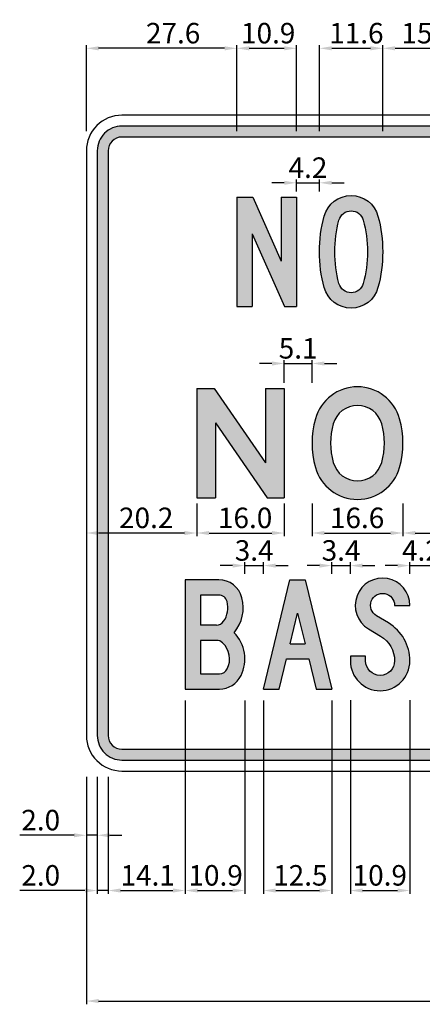
# Model space of a CAD drawing. Units: metres. Extents: x 1707 to 1908, y -1301 to -914.
# Drawn here: x 1905 to 1906, y -1297 to -1295 of the extents above; entities that cross this region are included whole.
import ezdxf

# ---------------------------------------------------------------- set-up
doc = ezdxf.new("R2010")
doc.units = ezdxf.units.M
doc.layers.add('C-SIGN-HCH6', color=86, linetype='Continuous')
doc.layers.add('X-DIM', color=40, linetype='Continuous')
doc.styles.add('ROMANS', font='ROMANS.SHX', dxfattribs={"width": 0.75})
doc.dimstyles.new('SEÑALES', dxfattribs={"dimscale": 0, "dimtxt": 2.5, "dimasz": 1.5, "dimexe": 0.4, "dimexo": 0.7, "dimgap": 0.6, "dimtad": 1, "dimdec": 1, "dimlfac": 100, "dimzin": 4, "dimdsep": 46, "dimtxsty": 'ROMANS', "dimcen": 0.09, "dimdle": 1, "dimclrd": 40, "dimclre": 40, "dimclrt": 7, "dimadec": 0, "dimazin": 0, "dimtfac": 1, "dimtdec": 1, "dimtix": 1, "dimtmove": 0, "dimatfit": 3, "dimfxl": 1, "dimtolj": 1, "dimtzin": 15, "dimarcsym": 0})

# ---------------------------------------------------------------- blocks, each defined once
blk = doc.blocks.new('DMAYN')
for p, q in [((0, 200), (28.9, 200)), ((0, 200), (0, 0)), ((28.9, 200), (81, 82.6)), ((81, 200), (81, 82.6)), ((81, 200), (109, 200)), ((109, 200), (109, 0)), ((28, 133), (87, 0)), ((28, 133), (28, 0)), ((0, 0), (28, 0)), ((87, 0), (109, 0))]:
    blk.add_line(p, q)
blk = doc.blocks.new('DMAYO')
for points in [[(57.9, 203, -0.338736), (107.1, 165.3, -0.132963), (107.1, 34.7, -0.338736), (57.9, -3, -0.338736), (8.7, 34.7, -0.132963), (8.7, 165.3, -0.338736)], [(57.9, 175, -0.338736), (80.1, 158, -0.132963), (80.1, 42, -0.338736), (57.9, 25, -0.338736), (35.7, 42, -0.132963), (35.7, 158, -0.338736)]]:
    blk.add_lwpolyline(points, format="xyb", close=True)
blk = doc.blocks.new('BMAYN')
for p, q in [((0, 200), (0, 0)), ((0, 200), (31.7, 200)), ((31.7, 200), (126, 64)), ((126, 200), (126, 64)), ((126, 200), (160, 200)), ((160, 200), (160, 0)), ((34, 137), (129, 0)), ((34, 137), (34, 0)), ((0, 0), (34, 0)), ((129, 0), (160, 0))]:
    blk.add_line(p, q)
blk = doc.blocks.new('BMAYO')
for points in [[(83.1, 203, 0.336964), (6, 144.4, 0.136202), (6, 55.6, 0.336964), (83.1, -3, 0.336964), (160.2, 55.6, 0.136202), (160.2, 144.4, 0.336964)], [(83.1, 169, 0.336964), (38.8, 135.3, 0.136202), (38.8, 64.7, 0.336964), (83.1, 31, 0.336964), (127.5, 64.7, 0.136202), (127.5, 135.3, 0.336964)]]:
    blk.add_lwpolyline(points, format="xyb", close=True)
blk = doc.blocks.new('DMAYB')
for p, q in [((61.1, 172), (28, 172)), ((28, 172), (28, 117.1)), ((57, 117.1), (28, 117.1)), ((28, 89.1), (28, 28)), ((57.2, 89.1), (28, 89.1)), ((28, 28), (62.4, 28))]:
    blk.add_line(p, q)
blk.add_lwpolyline([(89.5, 103.1, 0.240466), (103.7, 167, 0.341999), (61.1, 200), (0, 200), (0, 0), (62.4, 0, 0.286255), (102, 24.6, 0.316729)], format="xyb", close=True)
blk.add_lwpolyline([(57, 117.1, 0.246536), (70.2, 124, 0.217488), (76.6, 160)], format="xyb")
for centre, radius, start, end in [((61.1, 156), 16, 14.4775, 90), ((57.2, 73.1), 16, 46.3833, 90), ((40, 55), 41, 333.8961, 46.3833), ((62.4, 44), 16, 270, 333.8961)]:
    blk.add_arc(centre, radius, start, end)
blk = doc.blocks.new('DMAYA')
for p, q in [((0, 0), (48.5, 200)), ((48.5, 200), (76.5, 200)), ((48.5, 200), (76.5, 200)), ((76.5, 200), (125, 0)), ((48.9, 83), (62.5, 138.9)), ((62.5, 138.9), (76.1, 83)), ((48.9, 83), (76.1, 83)), ((28.8, 0), (42.1, 55)), ((42.1, 55), (82.9, 55)), ((82.9, 55), (96.2, 0)), ((0, 0), (28.8, 0)), ((96.2, 0), (125, 0))]:
    blk.add_line(p, q)
blk = doc.blocks.new('DMAYS')
blk.add_lwpolyline([(0, 60), (0, 51.5, 1), (109, 51.5, 0.263605), (69.6, 121), (47.7, 134.1, -1.715933), (81, 153), (109, 153, 1.715933), (33.3, 110.1), (55.2, 97, -0.263605), (81, 51.5, -1), (28, 51.5), (28, 60)], format="xyb", close=True)
blk = doc.blocks.new('*D241')
at = {"layer": 'DEFPOINTS', "color": 0}
for p in [(1905.246, -1296.2935), (1907.646, -1296.2935), (1907.646, -1296.7144)]:
    blk.add_point(p, dxfattribs=at)
at = {"layer": 'X-DIM', "color": 40, "lineweight": -2}
for p, q in [((1905.246, -1296.304), (1905.246, -1296.7204)), ((1907.646, -1296.304), (1907.646, -1296.7204)), ((1905.2685, -1296.7144), (1907.6235, -1296.7144))]:
    blk.add_line(p, q, dxfattribs=at)
at = {"layer": 'X-DIM', "color": 40}
for points in [[(1905.2685, -1296.7106), (1905.2685, -1296.7181), (1905.246, -1296.7144)], [(1907.6235, -1296.7106), (1907.6235, -1296.7181), (1907.646, -1296.7144)]]:
    blk.add_solid(points, dxfattribs=at)
at = {"layer": 'X-DIM', "color": 7, "insert": (1906.446, -1296.6866), "char_height": 0.0375, "attachment_point": 5, "style": 'ROMANS'}
blk.add_mtext('\\A1;240.0', dxfattribs=at)
blk = doc.blocks.new('*D401')
at = {"layer": 'DEFPOINTS', "color": 0}
for p in [(1905.246, -1296.2935), (1905.266, -1296.2935), (1905.266, -1296.4111)]:
    blk.add_point(p, dxfattribs=at)
at = {"layer": 'X-DIM', "color": 40, "lineweight": -2}
for p, q in [((1905.246, -1296.304), (1905.246, -1296.4171)), ((1905.266, -1296.304), (1905.266, -1296.4171)), ((1905.2235, -1296.4111), (1905.124, -1296.4111)), ((1905.266, -1296.4111), (1905.246, -1296.4111)), ((1905.2885, -1296.4111), (1905.311, -1296.4111))]:
    blk.add_line(p, q, dxfattribs=at)
at = {"layer": 'X-DIM', "color": 40}
for points in [[(1905.2235, -1296.4073), (1905.2235, -1296.4148), (1905.246, -1296.4111)], [(1905.2885, -1296.4073), (1905.2885, -1296.4148), (1905.266, -1296.4111)]]:
    blk.add_solid(points, dxfattribs=at)
at = {"layer": 'X-DIM', "color": 7, "insert": (1905.1625, -1296.3833), "char_height": 0.0375, "attachment_point": 5, "style": 'ROMANS'}
blk.add_mtext('\\A1;2.0', dxfattribs=at)
blk = doc.blocks.new('*D402')
at = {"layer": 'DEFPOINTS', "color": 0}
for p in [(1905.266, -1296.2935), (1905.286, -1296.2935), (1905.286, -1296.5122)]:
    blk.add_point(p, dxfattribs=at)
at = {"layer": 'X-DIM', "color": 40, "lineweight": -2}
for p, q in [((1905.266, -1296.304), (1905.266, -1296.5182)), ((1905.286, -1296.304), (1905.286, -1296.5182)), ((1905.2435, -1296.5122), (1905.124, -1296.5122)), ((1905.286, -1296.5122), (1905.266, -1296.5122)), ((1905.3085, -1296.5122), (1905.331, -1296.5122))]:
    blk.add_line(p, q, dxfattribs=at)
at = {"layer": 'X-DIM', "color": 40}
for points in [[(1905.2435, -1296.5084), (1905.2435, -1296.5159), (1905.266, -1296.5122)], [(1905.3085, -1296.5084), (1905.3085, -1296.5159), (1905.286, -1296.5122)]]:
    blk.add_solid(points, dxfattribs=at)
at = {"layer": 'X-DIM', "color": 7, "insert": (1905.1625, -1296.4844), "char_height": 0.0375, "attachment_point": 5, "style": 'ROMANS'}
blk.add_mtext('\\A1;2.0', dxfattribs=at)
blk = doc.blocks.new('*D403')
at = {"layer": 'DEFPOINTS', "color": 0}
for p in [(1905.427, -1296.154), (1905.286, -1296.2935), (1905.427, -1296.5122)]:
    blk.add_point(p, dxfattribs=at)
at = {"layer": 'X-DIM', "color": 40, "lineweight": -2}
for p, q in [((1905.427, -1296.1645), (1905.427, -1296.5182)), ((1905.286, -1296.304), (1905.286, -1296.5182)), ((1905.3085, -1296.5122), (1905.4045, -1296.5122))]:
    blk.add_line(p, q, dxfattribs=at)
at = {"layer": 'X-DIM', "color": 40}
for points in [[(1905.3085, -1296.5084), (1905.3085, -1296.5159), (1905.286, -1296.5122)], [(1905.4045, -1296.5084), (1905.4045, -1296.5159), (1905.427, -1296.5122)]]:
    blk.add_solid(points, dxfattribs=at)
at = {"layer": 'X-DIM', "color": 7, "insert": (1905.3582, -1296.4844), "char_height": 0.0375, "attachment_point": 5, "style": 'ROMANS'}
blk.add_mtext('\\A1;14.1', dxfattribs=at)
blk = doc.blocks.new('*D404')
at = {"layer": 'DEFPOINTS', "color": 0}
for p in [(1905.427, -1296.154), (1905.536, -1296.154), (1905.536, -1296.5122)]:
    blk.add_point(p, dxfattribs=at)
at = {"layer": 'X-DIM', "color": 40, "lineweight": -2}
for p, q in [((1905.427, -1296.1645), (1905.427, -1296.5182)), ((1905.536, -1296.1645), (1905.536, -1296.5182)), ((1905.4495, -1296.5122), (1905.5135, -1296.5122))]:
    blk.add_line(p, q, dxfattribs=at)
at = {"layer": 'X-DIM', "color": 40}
for points in [[(1905.4495, -1296.5084), (1905.4495, -1296.5159), (1905.427, -1296.5122)], [(1905.5135, -1296.5084), (1905.5135, -1296.5159), (1905.536, -1296.5122)]]:
    blk.add_solid(points, dxfattribs=at)
at = {"layer": 'X-DIM', "color": 7, "insert": (1905.4825, -1296.4844), "char_height": 0.0375, "attachment_point": 5, "style": 'ROMANS'}
blk.add_mtext('\\A1;10.9', dxfattribs=at)
blk = doc.blocks.new('*D405')
at = {"layer": 'DEFPOINTS', "color": 0}
for p in [(1905.57, -1296.154), (1905.695, -1296.154), (1905.695, -1296.5122)]:
    blk.add_point(p, dxfattribs=at)
at = {"layer": 'X-DIM', "color": 40, "lineweight": -2}
for p, q in [((1905.57, -1296.1645), (1905.57, -1296.5182)), ((1905.695, -1296.1645), (1905.695, -1296.5182)), ((1905.5925, -1296.5122), (1905.6725, -1296.5122))]:
    blk.add_line(p, q, dxfattribs=at)
at = {"layer": 'X-DIM', "color": 40}
for points in [[(1905.5925, -1296.5084), (1905.5925, -1296.5159), (1905.57, -1296.5122)], [(1905.6725, -1296.5084), (1905.6725, -1296.5159), (1905.695, -1296.5122)]]:
    blk.add_solid(points, dxfattribs=at)
at = {"layer": 'X-DIM', "color": 7, "insert": (1905.6375, -1296.4844), "char_height": 0.0375, "attachment_point": 5, "style": 'ROMANS'}
blk.add_mtext('\\A1;12.5', dxfattribs=at)
blk = doc.blocks.new('*D406')
at = {"layer": 'DEFPOINTS', "color": 0}
for p in [(1905.729, -1296.1534), (1905.838, -1296.1534), (1905.838, -1296.5122)]:
    blk.add_point(p, dxfattribs=at)
at = {"layer": 'X-DIM', "color": 40, "lineweight": -2}
for p, q in [((1905.729, -1296.1639), (1905.729, -1296.5182)), ((1905.838, -1296.1639), (1905.838, -1296.5182)), ((1905.7515, -1296.5122), (1905.8155, -1296.5122))]:
    blk.add_line(p, q, dxfattribs=at)
at = {"layer": 'X-DIM', "color": 40}
for points in [[(1905.7515, -1296.5084), (1905.7515, -1296.5159), (1905.729, -1296.5122)], [(1905.8155, -1296.5084), (1905.8155, -1296.5159), (1905.838, -1296.5122)]]:
    blk.add_solid(points, dxfattribs=at)
at = {"layer": 'X-DIM', "color": 7, "insert": (1905.7829, -1296.4844), "char_height": 0.0375, "attachment_point": 5, "style": 'ROMANS'}
blk.add_mtext('\\A1;10.9', dxfattribs=at)
blk = doc.blocks.new('*D420')
at = {"layer": 'DEFPOINTS', "color": 0}
for p in [(1905.57, -1295.9176), (1905.536, -1295.9435), (1905.57, -1295.9435)]:
    blk.add_point(p, dxfattribs=at)
at = {"layer": 'X-DIM', "color": 40, "lineweight": -2}
for p, q in [((1905.536, -1295.933), (1905.536, -1295.9116)), ((1905.57, -1295.933), (1905.57, -1295.9116)), ((1905.5135, -1295.9176), (1905.491, -1295.9176)), ((1905.536, -1295.9176), (1905.57, -1295.9176)), ((1905.5925, -1295.9176), (1905.615, -1295.9176))]:
    blk.add_line(p, q, dxfattribs=at)
at = {"layer": 'X-DIM', "color": 40}
for points in [[(1905.5135, -1295.9139), (1905.5135, -1295.9214), (1905.536, -1295.9176)], [(1905.5925, -1295.9139), (1905.5925, -1295.9214), (1905.57, -1295.9176)]]:
    blk.add_solid(points, dxfattribs=at)
at = {"layer": 'X-DIM', "color": 7, "insert": (1905.553, -1295.8899), "char_height": 0.0375, "attachment_point": 5, "style": 'ROMANS'}
blk.add_mtext('\\A1;3.4', dxfattribs=at)
blk = doc.blocks.new('*D421')
at = {"layer": 'DEFPOINTS', "color": 0}
for p in [(1905.729, -1295.9176), (1905.695, -1295.9435), (1905.729, -1295.9435)]:
    blk.add_point(p, dxfattribs=at)
at = {"layer": 'X-DIM', "color": 40, "lineweight": -2}
for p, q in [((1905.695, -1295.933), (1905.695, -1295.9116)), ((1905.729, -1295.933), (1905.729, -1295.9116)), ((1905.6725, -1295.9176), (1905.65, -1295.9176)), ((1905.695, -1295.9176), (1905.729, -1295.9176)), ((1905.7515, -1295.9176), (1905.774, -1295.9176))]:
    blk.add_line(p, q, dxfattribs=at)
at = {"layer": 'X-DIM', "color": 40}
for points in [[(1905.6725, -1295.9139), (1905.6725, -1295.9214), (1905.695, -1295.9176)], [(1905.7515, -1295.9139), (1905.7515, -1295.9214), (1905.729, -1295.9176)]]:
    blk.add_solid(points, dxfattribs=at)
at = {"layer": 'X-DIM', "color": 7, "insert": (1905.712, -1295.8899), "char_height": 0.0375, "attachment_point": 5, "style": 'ROMANS'}
blk.add_mtext('\\A1;3.4', dxfattribs=at)
blk = doc.blocks.new('*D422')
at = {"layer": 'DEFPOINTS', "color": 0}
for p in [(1905.88, -1295.9176), (1905.838, -1295.9435), (1905.88, -1295.9435)]:
    blk.add_point(p, dxfattribs=at)
at = {"layer": 'X-DIM', "color": 40, "lineweight": -2}
for p, q in [((1905.838, -1295.933), (1905.838, -1295.9116)), ((1905.88, -1295.933), (1905.88, -1295.9116)), ((1905.8155, -1295.9176), (1905.793, -1295.9176)), ((1905.838, -1295.9176), (1905.88, -1295.9176)), ((1905.9025, -1295.9176), (1905.925, -1295.9176))]:
    blk.add_line(p, q, dxfattribs=at)
at = {"layer": 'X-DIM', "color": 40}
for points in [[(1905.8155, -1295.9139), (1905.8155, -1295.9214), (1905.838, -1295.9176)], [(1905.9025, -1295.9139), (1905.9025, -1295.9214), (1905.88, -1295.9176)]]:
    blk.add_solid(points, dxfattribs=at)
at = {"layer": 'X-DIM', "color": 7, "insert": (1905.859, -1295.8899), "char_height": 0.0375, "attachment_point": 5, "style": 'ROMANS'}
blk.add_mtext('\\A1;4.2', dxfattribs=at)
blk = doc.blocks.new('*D428')
at = {"layer": 'DEFPOINTS', "color": 0}
for p in [(1905.246, -1295.7935), (1905.448, -1295.7935), (1905.246, -1295.858)]:
    blk.add_point(p, dxfattribs=at)
at = {"layer": 'X-DIM', "color": 40, "lineweight": -2}
for p, q in [((1905.246, -1295.804), (1905.246, -1295.864)), ((1905.448, -1295.804), (1905.448, -1295.864)), ((1905.4255, -1295.858), (1905.2685, -1295.858))]:
    blk.add_line(p, q, dxfattribs=at)
at = {"layer": 'X-DIM', "color": 40}
for points in [[(1905.2685, -1295.8543), (1905.2685, -1295.8618), (1905.246, -1295.858)], [(1905.4255, -1295.8543), (1905.4255, -1295.8618), (1905.448, -1295.858)]]:
    blk.add_solid(points, dxfattribs=at)
at = {"layer": 'X-DIM', "color": 7, "insert": (1905.3555, -1295.8303), "char_height": 0.0375, "attachment_point": 5, "style": 'ROMANS'}
blk.add_mtext('\\A1;20.2', dxfattribs=at)
blk = doc.blocks.new('*D429')
at = {"layer": 'DEFPOINTS', "color": 0}
for p in [(1905.448, -1295.7935), (1905.608, -1295.7935), (1905.608, -1295.858)]:
    blk.add_point(p, dxfattribs=at)
at = {"layer": 'X-DIM', "color": 40, "lineweight": -2}
for p, q in [((1905.448, -1295.804), (1905.448, -1295.864)), ((1905.608, -1295.804), (1905.608, -1295.864)), ((1905.4705, -1295.858), (1905.5855, -1295.858))]:
    blk.add_line(p, q, dxfattribs=at)
at = {"layer": 'X-DIM', "color": 40}
for points in [[(1905.4705, -1295.8543), (1905.4705, -1295.8618), (1905.448, -1295.858)], [(1905.5855, -1295.8543), (1905.5855, -1295.8618), (1905.608, -1295.858)]]:
    blk.add_solid(points, dxfattribs=at)
at = {"layer": 'X-DIM', "color": 7, "insert": (1905.5365, -1295.8303), "char_height": 0.0375, "attachment_point": 5, "style": 'ROMANS'}
blk.add_mtext('\\A1;16.0', dxfattribs=at)
blk = doc.blocks.new('*D430')
at = {"layer": 'DEFPOINTS', "color": 0}
for p in [(1905.659, -1295.7935), (1905.8252, -1295.7935), (1905.8252, -1295.858)]:
    blk.add_point(p, dxfattribs=at)
at = {"layer": 'X-DIM', "color": 40, "lineweight": -2}
for p, q in [((1905.659, -1295.804), (1905.659, -1295.864)), ((1905.8252, -1295.804), (1905.8252, -1295.864)), ((1905.6815, -1295.858), (1905.8027, -1295.858))]:
    blk.add_line(p, q, dxfattribs=at)
at = {"layer": 'X-DIM', "color": 40}
for points in [[(1905.6815, -1295.8543), (1905.6815, -1295.8618), (1905.659, -1295.858)], [(1905.8027, -1295.8543), (1905.8027, -1295.8618), (1905.8252, -1295.858)]]:
    blk.add_solid(points, dxfattribs=at)
at = {"layer": 'X-DIM', "color": 7, "insert": (1905.7414, -1295.8303), "char_height": 0.0375, "attachment_point": 5, "style": 'ROMANS'}
blk.add_mtext('\\A1;16.6', dxfattribs=at)
blk = doc.blocks.new('*D431')
at = {"layer": 'DEFPOINTS', "color": 0}
for p in [(1905.8252, -1295.7935), (1906.0352, -1295.7935), (1906.0352, -1295.858)]:
    blk.add_point(p, dxfattribs=at)
at = {"layer": 'X-DIM', "color": 40, "lineweight": -2}
for p, q in [((1905.8252, -1295.804), (1905.8252, -1295.864)), ((1906.0352, -1295.804), (1906.0352, -1295.864)), ((1905.8477, -1295.858), (1906.0127, -1295.858))]:
    blk.add_line(p, q, dxfattribs=at)
at = {"layer": 'X-DIM', "color": 40}
for points in [[(1905.8477, -1295.8543), (1905.8477, -1295.8618), (1905.8252, -1295.858)], [(1906.0127, -1295.8543), (1906.0127, -1295.8618), (1906.0352, -1295.858)]]:
    blk.add_solid(points, dxfattribs=at)
at = {"layer": 'X-DIM', "color": 7, "insert": (1905.9295, -1295.8303), "char_height": 0.0375, "attachment_point": 5, "style": 'ROMANS'}
blk.add_mtext('\\A1;21.0', dxfattribs=at)
blk = doc.blocks.new('*D440')
at = {"layer": 'DEFPOINTS', "color": 0}
for p in [(1905.659, -1295.5478), (1905.608, -1295.5935), (1905.659, -1295.5935)]:
    blk.add_point(p, dxfattribs=at)
at = {"layer": 'X-DIM', "color": 40, "lineweight": -2}
for p, q in [((1905.5855, -1295.5478), (1905.563, -1295.5478)), ((1905.608, -1295.583), (1905.608, -1295.5418)), ((1905.608, -1295.5478), (1905.659, -1295.5478)), ((1905.659, -1295.583), (1905.659, -1295.5418)), ((1905.6815, -1295.5478), (1905.704, -1295.5478))]:
    blk.add_line(p, q, dxfattribs=at)
at = {"layer": 'X-DIM', "color": 40}
for points in [[(1905.5855, -1295.5441), (1905.5855, -1295.5516), (1905.608, -1295.5478)], [(1905.6815, -1295.5441), (1905.6815, -1295.5516), (1905.659, -1295.5478)]]:
    blk.add_solid(points, dxfattribs=at)
at = {"layer": 'X-DIM', "color": 7, "insert": (1905.6335, -1295.5201), "char_height": 0.0375, "attachment_point": 5, "style": 'ROMANS'}
blk.add_mtext('\\A1;5.1', dxfattribs=at)
blk = doc.blocks.new('*D447')
at = {"layer": 'DEFPOINTS', "color": 0}
for p in [(1905.6725, -1295.2172), (1905.6305, -1295.2435), (1905.6725, -1295.2435)]:
    blk.add_point(p, dxfattribs=at)
at = {"layer": 'X-DIM', "color": 40, "lineweight": -2}
for p, q in [((1905.6305, -1295.233), (1905.6305, -1295.2112)), ((1905.6725, -1295.233), (1905.6725, -1295.2112)), ((1905.608, -1295.2172), (1905.5855, -1295.2172)), ((1905.6305, -1295.2172), (1905.6725, -1295.2172)), ((1905.695, -1295.2172), (1905.7175, -1295.2172))]:
    blk.add_line(p, q, dxfattribs=at)
at = {"layer": 'X-DIM', "color": 40}
for points in [[(1905.608, -1295.2135), (1905.608, -1295.221), (1905.6305, -1295.2172)], [(1905.695, -1295.2135), (1905.695, -1295.221), (1905.6725, -1295.2172)]]:
    blk.add_solid(points, dxfattribs=at)
at = {"layer": 'X-DIM', "color": 7, "insert": (1905.6515, -1295.1895), "char_height": 0.0375, "attachment_point": 5, "style": 'ROMANS'}
blk.add_mtext('\\A1;4.2', dxfattribs=at)
blk = doc.blocks.new('*D457')
at = {"layer": 'DEFPOINTS', "color": 0}
for p in [(1905.246, -1294.9711), (1905.246, -1295.1335), (1905.5215, -1295.1335)]:
    blk.add_point(p, dxfattribs=at)
at = {"layer": 'X-DIM', "color": 40, "lineweight": -2}
for p, q in [((1905.246, -1295.123), (1905.246, -1294.9651)), ((1905.499, -1294.9711), (1905.2685, -1294.9711)), ((1905.5215, -1295.123), (1905.5215, -1294.9651))]:
    blk.add_line(p, q, dxfattribs=at)
at = {"layer": 'X-DIM', "color": 40}
for points in [[(1905.2685, -1294.9674), (1905.2685, -1294.9749), (1905.246, -1294.9711)], [(1905.499, -1294.9674), (1905.499, -1294.9749), (1905.5215, -1294.9711)]]:
    blk.add_solid(points, dxfattribs=at)
at = {"layer": 'X-DIM', "color": 7, "insert": (1905.4048, -1294.9434), "char_height": 0.0375, "attachment_point": 5, "style": 'ROMANS'}
blk.add_mtext('\\A1;27.6', dxfattribs=at)
blk = doc.blocks.new('*D458')
at = {"layer": 'DEFPOINTS', "color": 0}
for p in [(1905.6305, -1294.9711), (1905.5215, -1295.1335), (1905.6305, -1295.1335)]:
    blk.add_point(p, dxfattribs=at)
at = {"layer": 'X-DIM', "color": 40, "lineweight": -2}
for p, q in [((1905.5215, -1295.123), (1905.5215, -1294.9651)), ((1905.544, -1294.9711), (1905.608, -1294.9711)), ((1905.6305, -1295.123), (1905.6305, -1294.9651))]:
    blk.add_line(p, q, dxfattribs=at)
at = {"layer": 'X-DIM', "color": 40}
for points in [[(1905.544, -1294.9674), (1905.544, -1294.9749), (1905.5215, -1294.9711)], [(1905.608, -1294.9674), (1905.608, -1294.9749), (1905.6305, -1294.9711)]]:
    blk.add_solid(points, dxfattribs=at)
at = {"layer": 'X-DIM', "color": 7, "insert": (1905.5787, -1294.9434), "char_height": 0.0375, "attachment_point": 5, "style": 'ROMANS'}
blk.add_mtext('\\A1;10.9', dxfattribs=at)
blk = doc.blocks.new('*D459')
at = {"layer": 'DEFPOINTS', "color": 0}
for p in [(1905.7883, -1294.9711), (1905.6725, -1295.1335), (1905.7883, -1295.1335)]:
    blk.add_point(p, dxfattribs=at)
at = {"layer": 'X-DIM', "color": 40, "lineweight": -2}
for p, q in [((1905.6725, -1295.123), (1905.6725, -1294.9651)), ((1905.695, -1294.9711), (1905.7658, -1294.9711)), ((1905.7883, -1295.123), (1905.7883, -1294.9651))]:
    blk.add_line(p, q, dxfattribs=at)
at = {"layer": 'X-DIM', "color": 40}
for points in [[(1905.695, -1294.9674), (1905.695, -1294.9749), (1905.6725, -1294.9711)], [(1905.7658, -1294.9674), (1905.7658, -1294.9749), (1905.7883, -1294.9711)]]:
    blk.add_solid(points, dxfattribs=at)
at = {"layer": 'X-DIM', "color": 7, "insert": (1905.7401, -1294.9434), "char_height": 0.0375, "attachment_point": 5, "style": 'ROMANS'}
blk.add_mtext('\\A1;11.6', dxfattribs=at)
blk = doc.blocks.new('*D460')
at = {"layer": 'DEFPOINTS', "color": 0}
for p in [(1905.9383, -1294.9711), (1905.7883, -1295.1335), (1905.9383, -1295.1335)]:
    blk.add_point(p, dxfattribs=at)
at = {"layer": 'X-DIM', "color": 40, "lineweight": -2}
for p, q in [((1905.7883, -1295.123), (1905.7883, -1294.9651)), ((1905.8108, -1294.9711), (1905.9158, -1294.9711)), ((1905.9383, -1295.123), (1905.9383, -1294.9651))]:
    blk.add_line(p, q, dxfattribs=at)
at = {"layer": 'X-DIM', "color": 40}
for points in [[(1905.8108, -1294.9674), (1905.8108, -1294.9749), (1905.7883, -1294.9711)], [(1905.9158, -1294.9674), (1905.9158, -1294.9749), (1905.9383, -1294.9711)]]:
    blk.add_solid(points, dxfattribs=at)
at = {"layer": 'X-DIM', "color": 7, "insert": (1905.8721, -1294.9434), "char_height": 0.0375, "attachment_point": 5, "style": 'ROMANS'}
blk.add_mtext('\\A1;15.0', dxfattribs=at)

msp = doc.modelspace()

# ---------------------------------------------------------------- hatches: boundary and pattern name
h = msp.add_hatch(color=256)
h.dxf.hatch_style = 1
h.paths.add_polyline_path([(1907.581, -1295.1135), (1905.311, -1295.1135, 0.414214), (1905.266, -1295.1585), (1905.266, -1296.2285, 0.414214), (1905.311, -1296.2735), (1907.581, -1296.2735, 0.414214), (1907.626, -1296.2285), (1907.626, -1295.1585, 0.414214)])
h.paths.add_polyline_path([(1905.311, -1295.1335), (1907.581, -1295.1335, -0.414214), (1907.606, -1295.1585), (1907.606, -1296.2285, -0.414214), (1907.581, -1296.2535), (1905.311, -1296.2535, -0.414214), (1905.286, -1296.2285), (1905.286, -1295.1585, -0.414214)], flags=16)
h.paths.add_polyline_path([(1905.4945, -1295.2435), (1905.5261, -1295.2435), (1905.6205, -1295.3795), (1905.6205, -1295.2435), (1905.6545, -1295.2435), (1905.6545, -1295.4435), (1905.6235, -1295.4435), (1905.5285, -1295.3065), (1905.5285, -1295.4435), (1905.4945, -1295.4435)], flags=0)
h.paths.add_polyline_path([(1905.7886, -1295.2405, -0.336964), (1905.8657, -1295.2991, -0.136202), (1905.8657, -1295.3879, -0.336964), (1905.7886, -1295.4465, -0.336964), (1905.7115, -1295.3879, -0.136202), (1905.7115, -1295.2991, -0.336964)], flags=0)
h.paths.add_polyline_path([(1905.459, -1295.5935), (1905.628, -1295.5935), (1905.628, -1295.6275), (1905.5625, -1295.6275), (1905.5625, -1295.7935), (1905.5245, -1295.7935), (1905.5245, -1295.6275), (1905.459, -1295.6275)], flags=0)
h.paths.add_polyline_path([(1905.7886, -1295.2745, -0.336964), (1905.8329, -1295.3082, -0.136202), (1905.8329, -1295.3788, -0.336964), (1905.7886, -1295.4125, -0.336964), (1905.7443, -1295.3788, -0.136202), (1905.7443, -1295.3082, -0.336964)], flags=0)
h.paths.add_polyline_path([(1905.673, -1295.5935), (1905.711, -1295.5935), (1905.711, -1295.7045, 1), (1905.819, -1295.7045), (1905.819, -1295.5935), (1905.857, -1295.5935), (1905.857, -1295.7045, -1), (1905.673, -1295.7045)], flags=0)
h.paths.add_polyline_path([(1906.0891, -1295.2975, -0.665339), (1906.2417, -1295.2855), (1906.2115, -1295.301, 0.665339), (1906.1214, -1295.3082, 0.160263), (1906.1214, -1295.3788, 0.665339), (1906.2115, -1295.3859), (1906.2417, -1295.4015, -0.665339), (1906.0891, -1295.3894, -0.160263)], flags=0)
h.paths.add_polyline_path([(1905.4715, -1295.9435), (1905.6405, -1295.9435), (1905.6405, -1295.9775), (1905.575, -1295.9775), (1905.575, -1296.1435), (1905.537, -1296.1435), (1905.537, -1295.9775), (1905.4715, -1295.9775)], flags=0)
h.paths.add_polyline_path([(1905.6855, -1295.9435), (1905.8415, -1295.9435), (1905.8415, -1295.9815), (1905.7235, -1295.9815), (1905.7235, -1296.0175), (1905.7925, -1296.0175), (1905.7925, -1296.0555), (1905.7235, -1296.0555), (1905.7235, -1296.1055), (1905.8455, -1296.1055), (1905.8455, -1296.1435), (1905.6855, -1296.1435)], flags=0)
h.paths.add_polyline_path([(1906.088, -1295.5935), (1906.248, -1295.5935), (1906.248, -1295.6315), (1906.126, -1295.6315), (1906.126, -1295.6675), (1906.198, -1295.6675), (1906.198, -1295.7055), (1906.126, -1295.7055), (1906.126, -1295.7935), (1906.088, -1295.7935)], flags=0)
h.paths.add_polyline_path([(1906.2888, -1295.2991, -0.336964), (1906.3658, -1295.2405, -0.336964), (1906.4429, -1295.2991, -0.136202), (1906.4429, -1295.3879, -0.336964), (1906.3658, -1295.4465, -0.336964), (1906.2888, -1295.3879, -0.136202)], flags=0)
h.paths.add_polyline_path([(1906.3215, -1295.3082, -0.336964), (1906.3658, -1295.2745, -0.336964), (1906.4102, -1295.3082, -0.136202), (1906.4102, -1295.3788, -0.336964), (1906.3658, -1295.4125, -0.336964), (1906.3215, -1295.3788, -0.136202)], flags=0)
h.paths.add_polyline_path([(1906.0765, -1295.9435), (1906.2325, -1295.9435), (1906.2325, -1295.9815), (1906.1145, -1295.9815), (1906.1145, -1296.0175), (1906.1835, -1296.0175), (1906.1835, -1296.0555), (1906.1145, -1296.0555), (1906.1145, -1296.1055), (1906.2365, -1296.1055), (1906.2365, -1296.1435), (1906.0765, -1296.1435)], flags=0)
h.paths.add_polyline_path([(1906.3715, -1295.5935), (1906.4095, -1295.5935), (1906.503, -1295.7935), (1906.461, -1295.7935), (1906.4404, -1295.7495), (1906.3405, -1295.7495), (1906.3199, -1295.7935), (1906.278, -1295.7935)], flags=0)
h.paths.add_polyline_path([(1906.3905, -1295.6426), (1906.4227, -1295.7115), (1906.3582, -1295.7115)], flags=0)
h.paths.add_polyline_path([(1906.5, -1295.2435), (1906.596, -1295.2435, -0.802658), (1906.6218, -1295.3598), (1906.66, -1295.4435), (1906.6226, -1295.4435), (1906.587, -1295.3655), (1906.534, -1295.3655), (1906.534, -1295.4435), (1906.5, -1295.4435)], flags=0)
h.paths.add_polyline_path([(1906.534, -1295.2775), (1906.596, -1295.2775, -1), (1906.596, -1295.3315), (1906.534, -1295.3315)], flags=0)
h.paths.add_polyline_path([(1906.3323, -1295.9465, -0.221115), (1906.4525, -1295.9641), (1906.4316, -1295.9958, 0.221115), (1906.3432, -1295.9829, 0.773412), (1906.3442, -1296.0119), (1906.4216, -1296.0291, -0.742507), (1906.4296, -1296.136, -0.255078), (1906.2815, -1296.1165), (1906.3039, -1296.0858, 0.255078), (1906.4159, -1296.1006, 0.742507), (1906.4134, -1296.0662), (1906.336, -1296.049, -0.773412)], flags=0)
h.paths.add_polyline_path([(1906.548, -1295.5935), (1906.5832, -1295.5935), (1906.6545, -1295.7173), (1906.7257, -1295.5935), (1906.761, -1295.5935), (1906.761, -1295.7935), (1906.723, -1295.7935), (1906.723, -1295.6745), (1906.6545, -1295.7935), (1906.586, -1295.6745), (1906.586, -1295.7935), (1906.548, -1295.7935)], flags=0)
h.paths.add_polyline_path([(1906.711, -1295.2435), (1906.807, -1295.2435, -0.802658), (1906.8328, -1295.3598), (1906.871, -1295.4435), (1906.8336, -1295.4435), (1906.798, -1295.3655), (1906.745, -1295.3655), (1906.745, -1295.4435), (1906.711, -1295.4435)], flags=0)
h.paths.add_polyline_path([(1906.745, -1295.2775), (1906.807, -1295.2775, -1), (1906.807, -1295.3315), (1906.745, -1295.3315)], flags=0)
h.paths.add_polyline_path([(1906.5215, -1295.9435), (1906.6425, -1295.9435, -1), (1906.6425, -1296.0695), (1906.5595, -1296.0695), (1906.5595, -1296.1435), (1906.5215, -1296.1435)], flags=0)
h.paths.add_polyline_path([(1906.5595, -1295.9815), (1906.6425, -1295.9815, -1), (1906.6425, -1296.0315), (1906.5595, -1296.0315)], flags=0)
h.paths.add_polyline_path([(1907.3642, -1295.4435), (1907.3767, -1295.4435), (1907.3767, -1295.4555, -0.394686), (1907.3642, -1295.4701), (1907.3642, -1295.4654, 0.382091), (1907.3712, -1295.4555), (1907.3642, -1295.4555)], flags=0)
h = msp.add_hatch(color=256)
h.dxf.hatch_style = 1
h.paths.add_polyline_path([(1905.5504, -1295.2435), (1905.5215, -1295.2435), (1905.5215, -1295.4435), (1905.5495, -1295.4435), (1905.5495, -1295.3105), (1905.6085, -1295.4435), (1905.6305, -1295.4435), (1905.6305, -1295.2435), (1905.6025, -1295.2435), (1905.6025, -1295.3609)])
h.paths.add_polyline_path([(1905.7304, -1295.2405, 0.338736), (1905.6811, -1295.2781, 0.132963), (1905.6811, -1295.4088, 0.338736), (1905.7304, -1295.4465, 0.338736), (1905.7796, -1295.4088, 0.132963), (1905.7796, -1295.2781, 0.338736)])
h.paths.add_polyline_path([(1905.7082, -1295.2855, -0.338736), (1905.7304, -1295.2685, -0.338736), (1905.7526, -1295.2855, -0.132963), (1905.7526, -1295.4015, -0.338736), (1905.7304, -1295.4185, -0.338736), (1905.7082, -1295.4015, -0.132963)], flags=16)
h = msp.add_hatch(color=256)
h.dxf.hatch_style = 1
h.paths.add_polyline_path([(1905.4796, -1295.5935), (1905.448, -1295.5935), (1905.448, -1295.7935), (1905.482, -1295.7935), (1905.482, -1295.6565), (1905.577, -1295.7935), (1905.608, -1295.7935), (1905.608, -1295.5935), (1905.574, -1295.5935), (1905.574, -1295.7295)])
h.paths.add_polyline_path([(1905.7421, -1295.5905, 0.336964), (1905.665, -1295.6491, 0.136202), (1905.665, -1295.7379, 0.336964), (1905.7421, -1295.7965, 0.336964), (1905.8192, -1295.7379, 0.136202), (1905.8192, -1295.6491, 0.336964)])
h.paths.add_polyline_path([(1905.7421, -1295.6245, -0.336964), (1905.7864, -1295.6582, -0.136202), (1905.7864, -1295.7288, -0.336964), (1905.7421, -1295.7625, -0.336964), (1905.6978, -1295.7288, -0.136202), (1905.6978, -1295.6582, -0.336964)], flags=16)
h = msp.add_hatch(color=256)
h.dxf.hatch_style = 1
h.paths.add_polyline_path([(1905.5307, -1295.9765, 0.341999), (1905.4881, -1295.9435), (1905.427, -1295.9435), (1905.427, -1296.1435), (1905.4894, -1296.1435, 0.286255), (1905.5289, -1296.1188, 0.316729), (1905.5164, -1296.0404, 0.240466)])
h.paths.add_polyline_path([(1905.4972, -1296.0195, -0.246536), (1905.484, -1296.0264), (1905.455, -1296.0264), (1905.455, -1295.9715), (1905.4881, -1295.9715, -0.341999), (1905.5036, -1295.9835, -0.217488)], flags=16)
h.paths.add_polyline_path([(1905.4952, -1296.0588, -0.327271), (1905.5038, -1296.1065, -0.286255), (1905.4894, -1296.1155), (1905.455, -1296.1155), (1905.455, -1296.0544), (1905.4842, -1296.0544, -0.192645)], flags=16)
h.paths.add_polyline_path([(1905.6465, -1295.9435), (1905.6185, -1295.9435), (1905.57, -1296.1435), (1905.5988, -1296.1435), (1905.6121, -1296.0885), (1905.6528, -1296.0885), (1905.6661, -1296.1435), (1905.695, -1296.1435)])
h.paths.add_polyline_path([(1905.6325, -1296.0046), (1905.646, -1296.0605), (1905.6189, -1296.0605)], flags=16)
h.paths.add_polyline_path([(1905.81, -1295.9905), (1905.838, -1295.9905, 1.715933), (1905.7623, -1296.0334), (1905.7842, -1296.0465, -0.263605), (1905.81, -1296.092, -1), (1905.757, -1296.092), (1905.757, -1296.0835), (1905.729, -1296.0835), (1905.729, -1296.092, 1), (1905.838, -1296.092, 0.263605), (1905.7986, -1296.0225), (1905.7766, -1296.0093, -1.715933)])
h.paths.add_polyline_path([(1905.908, -1295.9435), (1905.88, -1295.9435), (1905.88, -1296.092, 1), (1905.989, -1296.092), (1905.989, -1295.9435), (1905.961, -1295.9435), (1905.961, -1296.092, -1), (1905.908, -1296.092)])
h.paths.add_polyline_path([(1906.0922, -1295.9435), (1906.031, -1295.9435), (1906.031, -1296.1435), (1906.059, -1296.1435), (1906.059, -1296.0495), (1906.0841, -1296.0495), (1906.1108, -1296.1435), (1906.14, -1296.1435), (1906.112, -1296.0451, 0.227614), (1906.1378, -1296.0138, 0.12178), (1906.1378, -1295.9792, 0.344881)])
h.paths.add_polyline_path([(1906.059, -1295.9715), (1906.0922, -1295.9715, -0.344881), (1906.1107, -1295.9859, -0.12178), (1906.1107, -1296.007, -0.344881), (1906.0922, -1296.0215), (1906.059, -1296.0215)], flags=16)
h.paths.add_polyline_path([(1906.2505, -1295.9435), (1906.2225, -1295.9435), (1906.174, -1296.1435), (1906.2028, -1296.1435), (1906.2161, -1296.0885), (1906.2568, -1296.0885), (1906.2701, -1296.1435), (1906.299, -1296.1435)])
h.paths.add_polyline_path([(1906.2365, -1296.0046), (1906.25, -1296.0605), (1906.2229, -1296.0605)], flags=16)

# ---------------------------------------------------------------- linework, layer by layer
at = {"layer": 'C-SIGN-HCH6'}
for points in [[(1905.311, -1296.2935), (1907.581, -1296.2935, 0.414214), (1907.646, -1296.2285), (1907.646, -1295.1585, 0.414214), (1907.581, -1295.0935), (1905.311, -1295.0935, 0.414214), (1905.246, -1295.1585), (1905.246, -1296.2285, 0.414214)], [(1905.311, -1296.2735), (1907.581, -1296.2735, 0.414214), (1907.626, -1296.2285), (1907.626, -1295.1585, 0.414214), (1907.581, -1295.1135), (1905.311, -1295.1135, 0.414214), (1905.266, -1295.1585), (1905.266, -1296.2285, 0.414214)], [(1905.311, -1296.2535), (1907.581, -1296.2535, 0.414214), (1907.606, -1296.2285), (1907.606, -1295.1585, 0.414214), (1907.581, -1295.1335), (1905.311, -1295.1335, 0.414214), (1905.286, -1295.1585), (1905.286, -1296.2285, 0.414214)]]:
    msp.add_lwpolyline(points, format="xyb", close=True, dxfattribs=at)

# ---------------------------------------------------------------- block references
at = {"xscale": 0.001, "yscale": 0.001, "zscale": 0.001}
for name, p in [('DMAYN', (1905.5215, -1295.4435)), ('DMAYO', (1905.6725, -1295.4435)), ('BMAYN', (1905.448, -1295.7935)), ('BMAYO', (1905.659, -1295.7935)), ('DMAYB', (1905.427, -1296.1435)), ('DMAYA', (1905.57, -1296.1435)), ('DMAYS', (1905.729, -1296.1435))]:
    msp.add_blockref(name, p, dxfattribs=at)

# ---------------------------------------------------------------- dimensions: what is measured, and where the dimension line sits
at = {"layer": 'X-DIM'}
for base, p1, p2, override, picture, middle in [((1905.2459509619, -1294.9711198585), (1905.5214509619, -1295.1334726113), (1905.2459509619, -1295.1334726113), {"dimscale": 0.015}, '*D457', (1905.404832216, -1294.9711198585)), ((1905.6305, -1294.9711), (1905.5215, -1295.1335), (1905.6305, -1295.1335), {"dimscale": 0.015}, '*D458', (1905.5787, -1294.9711)), ((1905.7883, -1294.9711), (1905.6725, -1295.1335), (1905.7883, -1295.1335), {"dimscale": 0.015}, '*D459', (1905.7401, -1294.9711)), ((1905.9383, -1294.9711), (1905.7883, -1295.1335), (1905.9383, -1295.1335), {"dimscale": 0.015}, '*D460', (1905.8721, -1294.9711)), ((1905.6725, -1295.2172), (1905.6305, -1295.2435), (1905.6725, -1295.2435), {"dimscale": 0.015}, '*D447', (1905.6515, -1295.2172)), ((1905.659, -1295.5478), (1905.608, -1295.5935), (1905.659, -1295.5935), {"dimscale": 0.015}, '*D440', (1905.6335, -1295.5478)), ((1905.246, -1295.858), (1905.448, -1295.7935), (1905.246, -1295.7935), {"dimscale": 0.015}, '*D428', (1905.3555, -1295.858)), ((1905.608, -1295.858), (1905.448, -1295.7935), (1905.608, -1295.7935), {"dimscale": 0.015}, '*D429', (1905.5365, -1295.858)), ((1905.8252, -1295.858), (1905.659, -1295.7935), (1905.8252, -1295.7935), {"dimscale": 0.015}, '*D430', (1905.7414, -1295.858)), ((1906.0352, -1295.858), (1905.8252, -1295.7935), (1906.0352, -1295.7935), {"dimscale": 0.015}, '*D431', (1905.9295, -1295.858)), ((1905.57, -1295.9176), (1905.536, -1295.9435), (1905.57, -1295.9435), {"dimscale": 0.015}, '*D420', (1905.553, -1295.9176)), ((1905.729, -1295.9176), (1905.695, -1295.9435), (1905.729, -1295.9435), {"dimscale": 0.015}, '*D421', (1905.712, -1295.9176)), ((1905.88, -1295.9176), (1905.838, -1295.9435), (1905.88, -1295.9435), {"dimscale": 0.015}, '*D422', (1905.859, -1295.9176)), ((1905.427, -1296.5122), (1905.286, -1296.2935), (1905.427, -1296.154), {"dimscale": 0.015}, '*D403', (1905.3582, -1296.5122)), ((1905.536, -1296.5122), (1905.427, -1296.154), (1905.536, -1296.154), {"dimscale": 0.015}, '*D404', (1905.4825, -1296.5122)), ((1905.695, -1296.5122), (1905.57, -1296.154), (1905.695, -1296.154), {"dimscale": 0.015}, '*D405', (1905.6375, -1296.5122)), ((1905.838, -1296.5122), (1905.729, -1296.1534), (1905.838, -1296.1534), {"dimscale": 0.015}, '*D406', (1905.7829, -1296.5122)), ((1905.266, -1296.4111), (1905.246, -1296.2935), (1905.266, -1296.2935), {"dimscale": 0.015}, '*D401', (1905.1625, -1296.4111)), ((1905.286, -1296.5122), (1905.266, -1296.2935), (1905.286, -1296.2935), {"dimscale": 0.015}, '*D402', (1905.1625, -1296.5122)), ((1907.646, -1296.7144), (1905.246, -1296.2935), (1907.646, -1296.2935), {"dimscale": 0.015, "dimlfac": 99.999994}, '*D241', (1906.446, -1296.7144))]:
    dim = msp.add_linear_dim(base=base, p1=p1, p2=p2, dimstyle='SEÑALES', override=override, dxfattribs=at)
    dim.commit()
    dim.dimension.update_dxf_attribs({"geometry": picture, "text_midpoint": middle, "dimtype": 160})

doc.saveas('drawing.dxf')
